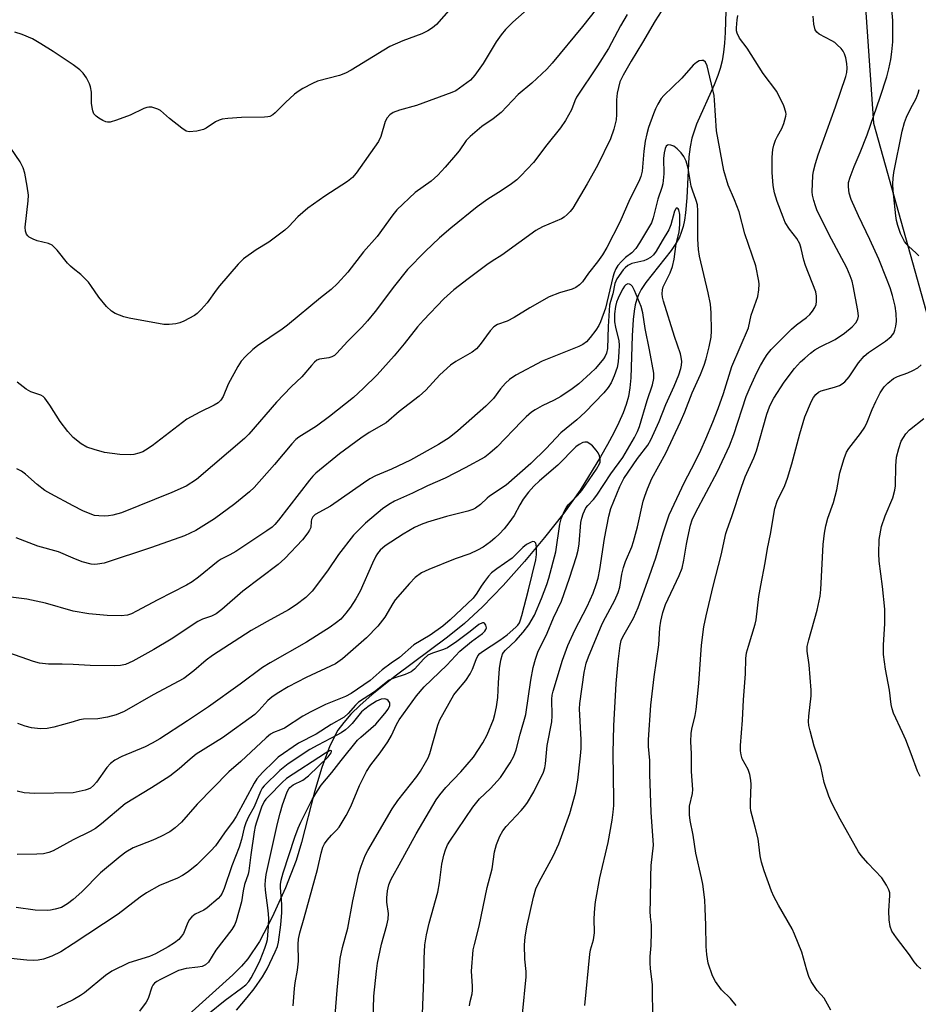
# Model space of a CAD drawing. Units: inches. Extents: x 1231766 to 1237766, y 517456 to 521456.
# Drawn here: x 1232986 to 1233219, y 517857 to 518113 of the extents above; entities that cross this region are included whole.
import ezdxf

# ---------------------------------------------------------------- set-up
doc = ezdxf.new("R2010")
doc.units = ezdxf.units.IN
doc.header["$MEASUREMENT"] = 0
for name, color, linetype in [('HYDRO-Single Line Stream', 4, 'Continuous'), ('NTRL-Trees', 3, 'Continuous'), ('Undefined', 1, 'Continuous')]:
    doc.layers.add(name, color=color, linetype=linetype)

msp = doc.modelspace()

# ---------------------------------------------------------------- linework, layer by layer
at = {"layer": 'HYDRO-Single Line Stream'}
msp.add_lwpolyline([(1233169.31, 518115.23), (1233169.16, 518109.65), (1233168.97, 518106.84), (1233168.71, 518104.48), (1233168.35, 518102.29), (1233167.87, 518100.3), (1233167.24, 518098.42), (1233166.29, 518096.03), (1233161.77, 518085.8), (1233161.01, 518083.78), (1233160.52, 518082.21), (1233160.07, 518079.94), (1233159.78, 518077.32), (1233159.22, 518066.68), (1233158.87, 518062.76), (1233158.6, 518060.93), (1233158.25, 518059.22), (1233157.79, 518057.66), (1233157.33, 518056.5), (1233156.38, 518054.82), (1233155.12, 518053), (1233148.56, 518044.68), (1233147.39, 518042.91), (1233146.67, 518041.55), (1233146.25, 518040.43), (1233145.84, 518038.92), (1233145.53, 518037.24), (1233145.27, 518035.13), (1233145, 518030.88), (1233144.67, 518019.94), (1233144.43, 518017.36), (1233144.05, 518015.13), (1233143.47, 518013.06), (1233142.69, 518010.88), (1233141.59, 518008.33), (1233140.29, 518005.67), (1233138.66, 518002.62), (1233136.86, 517999.49), (1233131.55, 517990.79), (1233127.28, 517984.87), (1233122.32, 517978.51), (1233117.09, 517972.26), (1233111.53, 517966.07), (1233106.17, 517960.54), (1233101.5, 517956.16), (1233097.15, 517952.61), (1233083.58, 517942.51), (1233077.51, 517937.68), (1233074.46, 517935), (1233072.04, 517932.61), (1233070.18, 517930.52), (1233068.67, 517928.48), (1233066.56, 517924.45), (1233064.48, 517918.82), (1233062.65, 517912.49), (1233059.25, 517899.3), (1233057.86, 517894.69), (1233055.13, 517887.6), (1233051.65, 517879.93), (1233048.31, 517873.66), (1233045.32, 517869.13), (1233043.7, 517867.24), (1233041.4, 517864.95), (1233029.98, 517854.71)], dxfattribs=at)
at = {"layer": 'NTRL-Trees'}
msp.add_lwpolyline([(1232637.63, 518504), (1232863.37, 518319.16), (1232971.1, 518283.17), (1233132.56, 518348.51), (1233155.38, 518345.43), (1233184.45, 518341.5), (1233198.47, 518328.88), (1233199.38, 518204.91), (1233202.44, 518161.1), (1233207.68, 518086.1), (1233230.72, 518003.54), (1233272.79, 517964.28), (1233497.16, 517786.18), (1233623.37, 517651.56), (1233957.12, 517889.95)], dxfattribs=at)
at = {"layer": 'Undefined'}
for points, elevation in [([(1233122.93, 518120.18), (1233114.07, 518112.29), (1233112.18, 518110.37), (1233111.01, 518109.01), (1233109.72, 518107.15), (1233106.41, 518101.53), (1233104.19, 518098.55), (1233103.08, 518097.26), (1233102.18, 518096.51), (1233100.24, 518095.14), (1233099.24, 518094.51), (1233098.21, 518094.01), (1233089.1, 518090.7), (1233084.67, 518089.49), (1233083.06, 518088.82), (1233082.12, 518088.23), (1233081.48, 518087.44), (1233080.99, 518086.51), (1233079.81, 518082.6), (1233079.21, 518081.28), (1233073.39, 518073.09), (1233072.5, 518072), (1233071.17, 518070.96), (1233065.26, 518067.11), (1233060.89, 518063.99), (1233058.32, 518061.72), (1233055.99, 518059.25), (1233054.92, 518058.29), (1233050.72, 518055.17), (1233047.51, 518053.2), (1233044.2, 518050.84), (1233042.82, 518049.45), (1233037.98, 518043.85), (1233037.09, 518042.72), (1233034.74, 518039.41), (1233033.2, 518037.68), (1233032.16, 518036.67), (1233031.49, 518036.14), (1233028.71, 518034.66), (1233027.67, 518034.22), (1233026.59, 518033.97), (1233024.92, 518033.81), (1233023.51, 518033.85), (1233014.53, 518035.42), (1233013.12, 518035.82), (1233010.93, 518036.7), (1233009.92, 518037.3), (1233008.6, 518038.45), (1233006.64, 518040.89), (1233004.62, 518043.9), (1233003.93, 518044.77), (1233001.97, 518046.83), (1233000, 518048.38)], 316), ([(1233137.44, 518117.87), (1233132.14, 518111.2), (1233124.26, 518101.69), (1233122.88, 518100.14), (1233119.03, 518096.44), (1233115.49, 518093.51), (1233111.04, 518088.84), (1233108.94, 518087.18), (1233106.06, 518085.19), (1233102.96, 518082.59), (1233101.99, 518081.56), (1233100.12, 518078.93), (1233099.2, 518077.78), (1233096.52, 518074.67), (1233094.62, 518072.59), (1233092.84, 518071.05), (1233088.74, 518068.08), (1233084.01, 518063.59), (1233082.93, 518062.25), (1233078.88, 518056.67), (1233075.36, 518052.67), (1233071.24, 518047.44), (1233068.61, 518044.42), (1233066.94, 518042.89), (1233064.2, 518040.77), (1233055.61, 518033.63), (1233054.25, 518032.63), (1233047.78, 518028.26), (1233046.65, 518027.32), (1233044.72, 518025.53), (1233043.62, 518024.31), (1233042.69, 518022.94), (1233040.18, 518018.29), (1233038.9, 518015.11), (1233038.32, 518014.21), (1233037.6, 518013.44), (1233036.62, 518012.84), (1233032.87, 518011.08), (1233029.51, 518009.21), (1233020.47, 518002.29), (1233018.8, 518001.17), (1233018.06, 518000.79), (1233017.04, 518000.41), (1233015.74, 518000.07), (1233014.92, 517999.98), (1233012.12, 518000.04), (1233008.14, 518000.62), (1233005.4, 518001.32), (1233003.55, 518001.97), (1233002.1, 518002.84), (1233000, 518004.48)], 314), ([(1233154.16, 518117.46), (1233150.98, 518112.66), (1233147.75, 518107.06), (1233144.75, 518102.16), (1233142.68, 518098.53), (1233141.86, 518096.77), (1233141.16, 518093.9), (1233140.95, 518092.15), (1233141, 518088.34), (1233140.88, 518086.94), (1233140.31, 518084.54), (1233139.45, 518082.05), (1233136.02, 518075.09), (1233133.35, 518070.3), (1233129.6, 518064.05), (1233128.93, 518063.13), (1233128.19, 518062.34), (1233127.38, 518061.65), (1233126.66, 518061.21), (1233121.76, 518059.16), (1233120.01, 518058.2), (1233111.24, 518051.78), (1233108.73, 518050.29), (1233107.31, 518049.32), (1233102.44, 518045.71), (1233098.74, 518042.82), (1233096.19, 518040.46), (1233090.87, 518034.91), (1233089.34, 518033.17), (1233085.89, 518028.76), (1233083.31, 518025.69), (1233078.88, 518020.72), (1233075.25, 518017.16), (1233072.72, 518014.88), (1233066.54, 518009.97), (1233063.09, 518007.43), (1233058.56, 518004.52), (1233057.76, 518003.92), (1233056.76, 518002.86), (1233052.22, 517997.43), (1233046.96, 517991.46), (1233045.73, 517990.36), (1233041.93, 517987.26), (1233036.7, 517983.39), (1233031.84, 517980.35), (1233028.87, 517978.91), (1233020.33, 517975.91), (1233008, 517971.88), (1233006.34, 517971.58), (1233005.51, 517971.55), (1233004.67, 517971.61), (1233002.36, 517972.23), (1233000, 517973.17)], 310), ([(1233196.62, 517855.83), (1233195.31, 517858.16), (1233194.82, 517858.89), (1233193.07, 517860.9), (1233191.48, 517863.26), (1233190.89, 517864.55), (1233190.32, 517866.17), (1233189.1, 517870.91), (1233187.19, 517875.57), (1233186.53, 517876.91), (1233183.02, 517883.08), (1233181.83, 517885.35), (1233181.23, 517886.66), (1233179.27, 517891.99), (1233178.59, 517894.19), (1233178.26, 517895.85), (1233177.7, 517900.25), (1233176.99, 517903.34), (1233175.85, 517907.55), (1233175.73, 517908.4), (1233175.71, 517909.79), (1233175.94, 517914.4), (1233175.82, 517915.55), (1233175.56, 517916.97), (1233175.11, 517918.29), (1233173.59, 517921.04), (1233173.3, 517922.06), (1233173.16, 517923.12), (1233173.18, 517924.55), (1233173.65, 517931.12), (1233173.92, 517936.41), (1233174.44, 517943.13), (1233174.55, 517947.13), (1233174.74, 517948.61), (1233175.18, 517950.34), (1233176.91, 517956), (1233177.18, 517957.14), (1233177.93, 517963.16), (1233178.38, 517966.08), (1233179.54, 517971.97), (1233180.14, 517975.62), (1233180.9, 517979.38), (1233182.04, 517986.05), (1233182.69, 517987.92), (1233184.64, 517992.03), (1233185.36, 517993.96), (1233186.5, 517997.66), (1233188.51, 518005.45), (1233189.88, 518009.83), (1233191.54, 518013.94), (1233192.07, 518014.87), (1233192.69, 518015.67), (1233193.35, 518016.22), (1233194.09, 518016.61), (1233197.54, 518017.52), (1233198.83, 518017.98), (1233199.54, 518018.38), (1233200.2, 518018.92), (1233201.37, 518020.2), (1233203.73, 518023.88), (1233205.21, 518025.6), (1233206.34, 518026.52), (1233210.79, 518029.46), (1233212.28, 518030.69), (1233212.91, 518031.58), (1233213.23, 518032.33), (1233213.47, 518033.42), (1233213.58, 518034.57), (1233213.53, 518036.66), (1233213.3, 518038.57), (1233212.62, 518041.37), (1233211.99, 518043.3), (1233211.06, 518045.76), (1233209.01, 518050.73), (1233206.7, 518055.86), (1233203.79, 518061.99), (1233201.89, 518066.24), (1233201.33, 518067.92), (1233201.14, 518069.57), (1233201.21, 518070.65), (1233201.6, 518072.05), (1233202.65, 518074.81), (1233204.2, 518078.45), (1233205.98, 518083.06), (1233209.42, 518092.81), (1233211.1, 518098.11), (1233211.62, 518100.15), (1233212.11, 518102.62), (1233212.41, 518104.57), (1233212.64, 518107.17), (1233212.67, 518112.69), (1233212.28, 518117.51)], 314), ([(1233098.11, 518116.01), (1233094.27, 518111.73), (1233093.26, 518110.83), (1233092.04, 518110.08), (1233090.5, 518109.29), (1233085.52, 518107.48), (1233082.15, 518105.98), (1233072.13, 518099.86), (1233070.64, 518099.04), (1233069.1, 518098.49), (1233063.42, 518096.96), (1233062.12, 518096.39), (1233059.58, 518095.09), (1233058.6, 518094.51), (1233057.46, 518093.61), (1233055.06, 518091.46), (1233052.43, 518088.75), (1233051.76, 518088.23), (1233051, 518087.85), (1233050.46, 518087.69), (1233049.6, 518087.61), (1233043.68, 518087.56), (1233040.12, 518087.28), (1233038.66, 518087.09), (1233037.89, 518086.86), (1233036.96, 518086.42), (1233034.52, 518084.8), (1233033.79, 518084.42), (1233032.12, 518084.02), (1233030.13, 518083.86), (1233029.34, 518084.03), (1233028.15, 518084.76), (1233024.96, 518087.28), (1233022.68, 518089.34), (1233021.96, 518089.71), (1233021.19, 518089.99), (1233020.41, 518090.19), (1233019.63, 518090.25), (1233019.11, 518090.15), (1233018.35, 518089.88), (1233014.76, 518088.12), (1233011.23, 518086.84), (1233009.59, 518086.38), (1233008.91, 518086.35), (1233008.44, 518086.45), (1233007.66, 518086.79), (1233006.65, 518087.4), (1233005.95, 518087.91), (1233005.38, 518088.51), (1233005.07, 518089.27), (1233004.9, 518090.12), (1233004.78, 518091.29), (1233004.73, 518094.15), (1233004.51, 518095.47), (1233004.26, 518096.26), (1233003.43, 518097.83), (1233002.59, 518099.05), (1233001.68, 518099.91), (1233000, 518101.22)], 318), ([(1233143.71, 518114.32), (1233142.01, 518111.35), (1233138.91, 518105.5), (1233136.07, 518101), (1233130.63, 518092.81), (1233130.16, 518091.85), (1233129.33, 518089.51), (1233127.7, 518086.77), (1233126.4, 518084.84), (1233122.86, 518080.47), (1233119.46, 518075.9), (1233116.19, 518072.41), (1233115.1, 518071.39), (1233113.7, 518070.34), (1233111.04, 518068.51), (1233107.58, 518066.31), (1233104.79, 518064.33), (1233097.97, 518058.81), (1233095.07, 518056.31), (1233091.34, 518052.72), (1233086.73, 518048.05), (1233083.33, 518043.88), (1233078.37, 518037.22), (1233076.4, 518034.74), (1233074.9, 518033.11), (1233071.14, 518029.39), (1233068.42, 518026.33), (1233067.78, 518025.8), (1233067.09, 518025.43), (1233066.34, 518025.19), (1233063.89, 518024.8), (1233063.26, 518024.51), (1233062.59, 518024), (1233061.79, 518023.16), (1233059.31, 518020.23), (1233056.59, 518017.63), (1233052.71, 518013.67), (1233045.57, 518005.37), (1233044.47, 518004.2), (1233031.96, 517993.59), (1233029.35, 517991.87), (1233025.57, 517990.16), (1233012.5, 517984.96), (1233010.32, 517984.3), (1233009.2, 517984.12), (1233008.06, 517984.07), (1233006.64, 517984.11), (1233005.52, 517984.27), (1233004.41, 517984.64), (1233002.48, 517985.41), (1233000, 517986.74)], 312), ([(1233150.41, 517853.23), (1233150.27, 517862.36), (1233149.75, 517866.64), (1233149.67, 517868.02), (1233149.7, 517869.73), (1233149.97, 517872.61), (1233150.06, 517876.18), (1233150.03, 517877.95), (1233149.79, 517880.05), (1233149.72, 517881.47), (1233149.82, 517884.18), (1233149.87, 517890.51), (1233149.99, 517893.36), (1233150.57, 517898.61), (1233149.94, 517907.17), (1233149.63, 517917.05), (1233149.66, 517920.64), (1233149.28, 517924.25), (1233149.27, 517926), (1233149.9, 517935.03), (1233150.77, 517942.34), (1233151.95, 517950.63), (1233152.22, 517955.07), (1233152.48, 517956.77), (1233152.96, 517959.08), (1233153.67, 517961.13), (1233157.23, 517968.64), (1233157.97, 517970.58), (1233158.48, 517972.6), (1233159.1, 517976.75), (1233159.44, 517978.51), (1233160.16, 517981.71), (1233160.6, 517983.07), (1233161.44, 517984.89), (1233167.22, 517995.63), (1233170.25, 518002.32), (1233171.42, 518005.29), (1233174.65, 518015.14), (1233175.62, 518017.52), (1233177.42, 518021.38), (1233178.34, 518023.13), (1233179.48, 518025.06), (1233180.1, 518025.99), (1233181.11, 518027.28), (1233182.47, 518028.74), (1233186.35, 518032.6), (1233187.67, 518033.7), (1233190.24, 518035.64), (1233191.12, 518036.41), (1233191.83, 518037.29), (1233192.42, 518038.24), (1233192.75, 518038.99), (1233192.9, 518039.79), (1233192.9, 518041.16), (1233192.68, 518042.27), (1233189.98, 518049.12), (1233189.6, 518050.47), (1233188.91, 518053.5), (1233188.55, 518054.72), (1233187.8, 518056.17), (1233185.86, 518058.59), (1233184.76, 518060.3), (1233184.18, 518061.64), (1233182.64, 518065.77), (1233181.94, 518067.97), (1233181.62, 518069.87), (1233181.4, 518073.24), (1233181.38, 518077.24), (1233181.55, 518079.27), (1233181.79, 518080.4), (1233182.26, 518081.69), (1233182.74, 518082.69), (1233183.85, 518084.66), (1233184.38, 518085.97), (1233184.91, 518087.86), (1233184.98, 518088.4), (1233184.94, 518088.94), (1233184.35, 518090.57), (1233182.53, 518094.3), (1233179.04, 518098.95), (1233174.87, 518105.54), (1233172.9, 518108.18), (1233172.27, 518109.47), (1233172.13, 518110.03), (1233172.08, 518110.87), (1233172.25, 518112.87), (1233172.49, 518114)], 310), ([(1233171.98, 517857.02), (1233170.59, 517858.83), (1233168.23, 517861.11), (1233166.69, 517863.24), (1233165.86, 517864.75), (1233164.78, 517867.97), (1233164.38, 517870.29), (1233164.2, 517872.38), (1233164.19, 517877.88), (1233164.02, 517882.19), (1233163.87, 517884.48), (1233163.36, 517888.48), (1233163.05, 517890.18), (1233161.55, 517896.55), (1233160.87, 517901.27), (1233160.05, 517905.09), (1233159.91, 517906.51), (1233159.92, 517908.78), (1233160.69, 517912.07), (1233160.82, 517913.08), (1233160.46, 517917.74), (1233160.42, 517922.33), (1233160.3, 517925.6), (1233160.35, 517927.65), (1233160.51, 517928.78), (1233161.39, 517932.28), (1233161.63, 517933.89), (1233162.31, 517940.63), (1233163.02, 517950.58), (1233163.63, 517955.3), (1233164.21, 517958.18), (1233166.01, 517965.86), (1233168.1, 517973.97), (1233169.37, 517979.52), (1233169.68, 517980.59), (1233170.93, 517983.97), (1233173.38, 517991.61), (1233174.39, 517994.24), (1233176.58, 517999.22), (1233177.26, 518001.02), (1233179.99, 518010.53), (1233180.65, 518012.45), (1233181.24, 518013.74), (1233181.79, 518014.72), (1233184.51, 518018.87), (1233187.12, 518022.35), (1233188.74, 518024.1), (1233189.8, 518025.11), (1233191.33, 518026.39), (1233192.46, 518027.22), (1233193.85, 518028), (1233197.67, 518029.9), (1233200.09, 518031.58), (1233202.09, 518033.23), (1233203.09, 518034.23), (1233203.59, 518035.17), (1233203.73, 518035.96), (1233203.57, 518037.42), (1233202.34, 518043.88), (1233202.08, 518045.04), (1233201.62, 518046.41), (1233200.72, 518048.54), (1233196.1, 518057.28), (1233192.98, 518063.59), (1233192.57, 518064.62), (1233192.16, 518066), (1233191.85, 518067.39), (1233191.76, 518068.24), (1233191.88, 518072.5), (1233192.08, 518073.64), (1233192.6, 518075.63), (1233193.33, 518077.83), (1233197.81, 518090.28), (1233200.49, 518098.15), (1233200.7, 518099.25), (1233200.78, 518100.35), (1233200.7, 518101.54), (1233200.45, 518103.02), (1233200.12, 518104.08), (1233199.77, 518104.76), (1233199.25, 518105.42), (1233198.24, 518106.42), (1233197.59, 518106.98), (1233196.88, 518107.45), (1233193.57, 518109.19), (1233192.94, 518109.7), (1233192.5, 518110.35), (1233192.14, 518111.76), (1233191.96, 518113.83)], 312), ([(1233000, 518101.22), (1232994.8, 518104.72), (1232991.64, 518106.7), (1232989.43, 518107.95), (1232986.79, 518109.13), (1232984.87, 518109.74)], 318), ([(1233132.79, 517857.03), (1233134.01, 517870.33), (1233134.23, 517871.43), (1233134.97, 517874.09), (1233135.28, 517875.85), (1233135.21, 517879.64), (1233135.36, 517882.27), (1233135.56, 517883.95), (1233136.68, 517890.13), (1233138.8, 517899.3), (1233139.82, 517905.17), (1233140.09, 517907.19), (1233140.25, 517908.91), (1233140.28, 517910.39), (1233140.07, 517922.64), (1233140.32, 517929.63), (1233140.88, 517940.64), (1233141.41, 517946.34), (1233141.89, 517950.5), (1233142.2, 517951.75), (1233142.59, 517952.76), (1233145.35, 517957.54), (1233146.55, 517960.35), (1233149.03, 517967.12), (1233151.17, 517973.24), (1233153.11, 517979.73), (1233154.64, 517984.38), (1233158.58, 517992.92), (1233161.31, 517998), (1233162.85, 518001.2), (1233164.19, 518004.14), (1233166, 518008.44), (1233167.36, 518012), (1233168.7, 518015.87), (1233170.91, 518022.91), (1233175.2, 518032.95), (1233175.92, 518036.21), (1233177.66, 518041.11), (1233177.93, 518042.81), (1233178, 518044.24), (1233177.93, 518045.09), (1233177.1, 518049), (1233174.31, 518057.34), (1233172.79, 518063.08), (1233171.59, 518066.14), (1233169.93, 518070.02), (1233168.84, 518073.78), (1233166.94, 518084.12), (1233166.44, 518092.07), (1233166.31, 518093.24), (1233164.48, 518100.92), (1233164.04, 518101.92), (1233163.55, 518102.31), (1233163.12, 518102.38), (1233162.42, 518102.24), (1233161.74, 518101.84), (1233160.9, 518101.13), (1233157.88, 518097.78), (1233153.22, 518093.28), (1233152.58, 518092.48), (1233151.71, 518091.04), (1233151.07, 518089.79), (1233150.53, 518088.5), (1233149.28, 518084.95), (1233148.81, 518083.34), (1233148.42, 518081.42), (1233148.03, 518078.83), (1233147.66, 518073.6), (1233147.28, 518072.25), (1233146.76, 518070.93), (1233144.44, 518066.36), (1233141.84, 518060.42), (1233138.44, 518053.76), (1233137.31, 518051.91), (1233136.07, 518050.06), (1233133.68, 518047.15), (1233132.11, 518044.89), (1233131.36, 518044.1), (1233130.46, 518043.45), (1233129.47, 518042.96), (1233126.18, 518042.06), (1233123.52, 518041.01), (1233118.49, 518038.16), (1233114.4, 518035.61), (1233112.57, 518034.71), (1233110.12, 518033.81), (1233109.16, 518033.23), (1233108.2, 518032.16), (1233105.61, 518028.58), (1233104.64, 518027.51), (1233103.51, 518026.64), (1233099.29, 518024.24), (1233097.9, 518023.27), (1233095.17, 518020.72), (1233091.52, 518016.77), (1233089.79, 518015.21), (1233084.62, 518011.25), (1233081.24, 518008.29), (1233076.83, 518005.75), (1233074.62, 518004.31), (1233069.09, 518000.2), (1233062.96, 517995.18), (1233062.17, 517994.41), (1233061.28, 517993.38), (1233053.29, 517982.99), (1233052.34, 517981.9), (1233051.63, 517981.24), (1233050.26, 517980.25), (1233042.16, 517974.9), (1233040.63, 517974), (1233038.38, 517972.89), (1233037.58, 517972.41), (1233032.53, 517968.2), (1233030.88, 517967), (1233029.43, 517966.17), (1233021.92, 517962.31), (1233016.46, 517959.38), (1233015.12, 517958.73), (1233014.07, 517958.36), (1233012.41, 517958.17), (1233008.85, 517958.26), (1233004.03, 517958.72), (1233000, 517959.41)], 308), ([(1233219.4, 518051.63), (1233218.66, 518052.4), (1233216.8, 518054.02), (1233215.72, 518055.4), (1233214.69, 518057.41), (1233213.98, 518059.51), (1233213.64, 518060.85), (1233213.46, 518062.03), (1233212.74, 518068.58), (1233212.66, 518070.35), (1233212.75, 518071.81), (1233212.97, 518073.26), (1233215.06, 518084.02), (1233215.7, 518086.26), (1233216.23, 518087.64), (1233217.25, 518089.8), (1233218.71, 518092.51), (1233219.26, 518093.84), (1233219.49, 518094.82)], 316), ([(1233000, 518048.38), (1232999.32, 518048.94), (1232998.53, 518049.76), (1232995.82, 518053.14), (1232994.58, 518054.38), (1232993.55, 518054.87), (1232990.67, 518055.55), (1232989.58, 518055.93), (1232988.6, 518056.46), (1232988.2, 518056.82), (1232987.9, 518057.27), (1232987.6, 518058.03), (1232987.52, 518059.11), (1232988.34, 518065.95), (1232988.42, 518067.43), (1232988.08, 518069.71), (1232987.41, 518073.12), (1232987.05, 518074.51), (1232986.27, 518076.01), (1232983.85, 518079.56)], 316), ([(1233116.56, 517854.73), (1233117.52, 517864.46), (1233117.54, 517865.82), (1233117.21, 517869.07), (1233117.1, 517872.79), (1233117.27, 517874.8), (1233117.73, 517877.41), (1233119.44, 517885.14), (1233120.08, 517887.29), (1233120.91, 517889.13), (1233124.52, 517895.77), (1233126.01, 517899.02), (1233128.89, 517906.83), (1233130.37, 517912.12), (1233130.94, 517915.55), (1233131.66, 517921.82), (1233131.81, 517923.75), (1233131.81, 517926.03), (1233131.4, 517934.02), (1233131.43, 517935.42), (1233132.59, 517943.46), (1233133.14, 517945.92), (1233133.72, 517947.5), (1233137.27, 517956.09), (1233138.1, 517957.78), (1233140.56, 517962.22), (1233141.43, 517964.25), (1233141.8, 517965.61), (1233142.38, 517968.99), (1233142.79, 517970.71), (1233143.34, 517972.28), (1233144.92, 517976.12), (1233145.39, 517977.5), (1233146.44, 517981.25), (1233147.9, 517987.91), (1233148.31, 517989.25), (1233149.01, 517991.15), (1233150.13, 517993.8), (1233153.76, 518000.43), (1233157.58, 518008.54), (1233158.73, 518011.14), (1233160.64, 518016.03), (1233162.76, 518020.84), (1233163.69, 518023.27), (1233164.2, 518024.93), (1233165.01, 518028.05), (1233165.52, 518030.54), (1233165.63, 518032.13), (1233165.56, 518036.8), (1233165.34, 518039.08), (1233164.76, 518042.07), (1233162.53, 518051.53), (1233162.23, 518053.25), (1233162.08, 518055.93), (1233162.08, 518063.29), (1233161.95, 518064.91), (1233161.67, 518065.99), (1233160.68, 518068.68), (1233160.36, 518069.74), (1233159.53, 518074.37), (1233159.03, 518076.24), (1233158.43, 518077.45), (1233157.77, 518078.36), (1233156.75, 518079.42), (1233155.86, 518080.07), (1233155.09, 518080.36), (1233154.38, 518080.42), (1233154.18, 518080.35), (1233153.9, 518080.1), (1233153.61, 518079.47), (1233153.36, 518078.36), (1233153.18, 518076.9), (1233153.22, 518072.93), (1233153.01, 518070.31), (1233152.75, 518069.35), (1233151.67, 518066.39), (1233150.49, 518061.5), (1233150.04, 518060.18), (1233146.97, 518054.97), (1233146.02, 518053.55), (1233144.92, 518052.42), (1233143.34, 518051.17), (1233142.28, 518050.18), (1233141.33, 518049.09), (1233140.81, 518048.25), (1233140.33, 518047.21), (1233139.98, 518046.1), (1233138.09, 518038.03), (1233136.85, 518034.49), (1233136.42, 518033.56), (1233135.62, 518032.32), (1233134.18, 518030.42), (1233133.18, 518029.35), (1233132.26, 518028.66), (1233131.2, 518028.13), (1233121.68, 518024.28), (1233114.87, 518020.67), (1233113.25, 518019.53), (1233112.18, 518018.6), (1233110.88, 518017.07), (1233109.03, 518014.6), (1233107.06, 518012.61), (1233099.84, 518006.19), (1233097.52, 518004.42), (1233094.82, 518002.68), (1233087.54, 517998.63), (1233082.59, 517996.24), (1233078.48, 517994.51), (1233076.99, 517993.75), (1233075.29, 517992.66), (1233066.77, 517986.67), (1233062.79, 517984.47), (1233062.22, 517983.92), (1233061.84, 517983.22), (1233061.73, 517982.71), (1233061.64, 517981.13), (1233061.34, 517980.41), (1233060.91, 517979.71), (1233059.53, 517977.94), (1233054.93, 517973.05), (1233053.17, 517971.49), (1233044.02, 517964.55), (1233038.54, 517959.8), (1233037.06, 517958.7), (1233035.89, 517958.11), (1233033.55, 517957.28), (1233032.33, 517956.7), (1233025.42, 517952.16), (1233020.95, 517949.47), (1233015.48, 517946.45), (1233013.55, 517945.56), (1233012.24, 517945.26), (1233010.81, 517945.19), (1233004.43, 517945.28), (1233000, 517945.51)], 306), ([(1233102.8, 517856.93), (1233102.99, 517858.06), (1233103.49, 517860.02), (1233103.62, 517860.99), (1233103.62, 517862.08), (1233103.37, 517865.93), (1233103.82, 517871.45), (1233104.12, 517872.87), (1233105.34, 517877.62), (1233107.41, 517887.65), (1233108.71, 517892.52), (1233109.35, 517896.95), (1233109.8, 517898.81), (1233110.66, 517901.02), (1233111.45, 517902.39), (1233112.33, 517903.45), (1233116.25, 517907.63), (1233117.19, 517908.75), (1233117.87, 517909.72), (1233119.54, 517912.53), (1233122.02, 517917.61), (1233122.34, 517918.69), (1233122.55, 517919.78), (1233123, 517924.56), (1233124.23, 517930.66), (1233124.32, 517932.24), (1233124.21, 517936.54), (1233124.32, 517937.59), (1233124.54, 517938.65), (1233126.99, 517946.64), (1233128.37, 517950.52), (1233130.2, 517954.49), (1233133.4, 517960.63), (1233134.92, 517964.08), (1233135.7, 517966.28), (1233136.18, 517967.95), (1233136.66, 517970.22), (1233137.88, 517978.28), (1233139.01, 517984.05), (1233139.53, 517986.02), (1233141.87, 517991.78), (1233142.91, 517993.84), (1233146.42, 517999.06), (1233149.07, 518002.51), (1233149.86, 518003.87), (1233152.04, 518008.66), (1233153.8, 518013.05), (1233155.92, 518017.78), (1233157.13, 518020.73), (1233157.67, 518022.42), (1233157.84, 518023.29), (1233157.88, 518024.18), (1233157.78, 518025.37), (1233157.61, 518026.23), (1233156.06, 518030.7), (1233153.17, 518039.86), (1233152.88, 518040.93), (1233152.8, 518041.73), (1233152.87, 518042.8), (1233153.08, 518043.59), (1233154.89, 518047.22), (1233155.46, 518048.86), (1233155.9, 518050.78), (1233156.43, 518054.71), (1233157.24, 518057.82), (1233157.41, 518059.8), (1233157.42, 518062.38), (1233157.16, 518063.57), (1233156.96, 518063.88), (1233156.72, 518064.04), (1233156.49, 518063.99), (1233156.36, 518063.87), (1233156.04, 518063.25), (1233155.07, 518059.67), (1233154.57, 518058.36), (1233152.81, 518055.54), (1233151.29, 518052.84), (1233150.61, 518051.89), (1233149.8, 518051.19), (1233148.87, 518050.65), (1233148.05, 518050.37), (1233144.99, 518049.62), (1233143.87, 518049.09), (1233143.23, 518048.54), (1233142.74, 518047.99), (1233141.08, 518045.66), (1233140.57, 518044.45), (1233140, 518041.75), (1233139.38, 518039.8), (1233139.16, 518038.83), (1233138.78, 518033.28), (1233138.62, 518027.62), (1233138.38, 518026.39), (1233138.05, 518025.62), (1233137.59, 518024.89), (1233135.53, 518022.38), (1233134.26, 518021.15), (1233131.17, 518018.4), (1233129.51, 518017.14), (1233126.54, 518015.15), (1233124.82, 518014.21), (1233121.66, 518012.69), (1233119.89, 518011.67), (1233118.92, 518011.01), (1233117.56, 518009.87), (1233116.3, 518008.65), (1233110.03, 518002.06), (1233108.13, 518000.4), (1233106.78, 517999.39), (1233101.68, 517996.59), (1233096.53, 517993.95), (1233091.89, 517991.9), (1233088.08, 517990.02), (1233083.33, 517987.94), (1233081.88, 517987.11), (1233080.28, 517985.99), (1233075.84, 517982.21), (1233072.76, 517979.08), (1233068.81, 517974.11), (1233066, 517969.82), (1233062, 517964.6), (1233060.39, 517962.93), (1233057.89, 517961.03), (1233055.87, 517959.78), (1233050.29, 517956.71), (1233046.14, 517954.33), (1233036.16, 517947.84), (1233034.52, 517946.68), (1233031.33, 517943.91), (1233028.7, 517941.94), (1233020.76, 517937.63), (1233013.23, 517933.37), (1233011.11, 517932.48), (1233008.91, 517931.85), (1233006.39, 517931.45), (1233002.64, 517931.33), (1233001.64, 517931.14), (1233000, 517930.7)], 304), ([(1233090.6, 517854.81), (1233090.96, 517863.83), (1233091.03, 517869.19), (1233091.27, 517872.77), (1233091.7, 517875.33), (1233092.36, 517878.4), (1233094.58, 517886.43), (1233095.05, 517888.88), (1233095.68, 517893.7), (1233096.15, 517896.02), (1233096.57, 517897.41), (1233097.16, 517898.7), (1233097.75, 517899.71), (1233103.68, 517908.55), (1233105.42, 517910.65), (1233108.24, 517913.38), (1233110.83, 517916.18), (1233113.4, 517920.01), (1233114.36, 517921.77), (1233114.95, 517923.41), (1233115.97, 517927.47), (1233117.41, 517932.55), (1233118.76, 517941.5), (1233119.37, 517944.74), (1233119.94, 517946.96), (1233120.58, 517948.79), (1233122.94, 517953.64), (1233124.65, 517957.69), (1233126.73, 517962.01), (1233128.81, 517967.95), (1233130.6, 517973.57), (1233131.04, 517975.25), (1233131.29, 517976.89), (1233131.75, 517982.45), (1233131.94, 517983.5), (1233132.31, 517984.68), (1233133.03, 517986.2), (1233133.54, 517986.86), (1233134.96, 517988.38), (1233135.88, 517989.54), (1233139.54, 517995.06), (1233142.59, 517999.28), (1233145.67, 518004.46), (1233146.42, 518006.02), (1233146.93, 518007.35), (1233148.95, 518014.09), (1233150.32, 518018.18), (1233150.66, 518019.82), (1233150.62, 518021.17), (1233149.55, 518027.2), (1233148.45, 518032.74), (1233147.83, 518036.86), (1233147.33, 518038.51), (1233145.67, 518042.68), (1233145.1, 518043.7), (1233144.73, 518044.08), (1233144.33, 518044.32), (1233143.94, 518044.35), (1233143.42, 518044.09), (1233143.08, 518043.76), (1233142.59, 518043.07), (1233141.88, 518041.79), (1233141.38, 518040.65), (1233141.01, 518039.6), (1233140.75, 518038.51), (1233140.47, 518036.54), (1233140.48, 518034.52), (1233140.69, 518033.11), (1233141.56, 518029.54), (1233141.63, 518028.41), (1233141.55, 518026.68), (1233141.38, 518024.08), (1233141.15, 518022.67), (1233140.39, 518020.51), (1233139.58, 518018.68), (1233138.81, 518017.45), (1233137.72, 518016.11), (1233132.82, 518011.02), (1233130.71, 518009.04), (1233126.55, 518005.69), (1233122.7, 518001.61), (1233118.73, 517997.71), (1233112.34, 517992.14), (1233108.04, 517989.28), (1233107.39, 517988.73), (1233105.68, 517987.05), (1233104.4, 517986.13), (1233103.66, 517985.79), (1233102.36, 517985.36), (1233096.9, 517984), (1233091.91, 517982.5), (1233090.31, 517981.93), (1233088.58, 517981.09), (1233085.64, 517979.42), (1233080.95, 517976.32), (1233079.68, 517975.2), (1233079, 517974.37), (1233078.55, 517973.68), (1233077.68, 517971.89), (1233074.46, 517964.57), (1233073.35, 517962.56), (1233071.92, 517960.41), (1233070.7, 517958.83), (1233069.42, 517957.35), (1233068.36, 517956.41), (1233066.69, 517955.23), (1233060.56, 517951.33), (1233051.15, 517946.02), (1233049.12, 517944.81), (1233043.31, 517940.45), (1233035.15, 517934.59), (1233029.64, 517930.89), (1233022.46, 517926.22), (1233020.51, 517925.1), (1233018.7, 517924.2), (1233012.65, 517921.62), (1233010.84, 517920.71), (1233009.71, 517919.83), (1233008.69, 517918.82), (1233006.02, 517914.96), (1233005.3, 517914.12), (1233004.53, 517913.48), (1233003.88, 517913.16), (1233003.09, 517912.91), (1233000, 517912.25)], 302), ([(1233219.9, 517866.53), (1233219.1, 517867.28), (1233218.2, 517868.35), (1233216.96, 517870.17), (1233213.6, 517874.63), (1233212.45, 517876.33), (1233211.98, 517877.53), (1233211.76, 517879.27), (1233211.66, 517881.63), (1233211.93, 517885.58), (1233211.86, 517886.31), (1233211.67, 517887.04), (1233211.03, 517888.27), (1233209.78, 517890.15), (1233206.18, 517893.96), (1233204.49, 517896), (1233203.8, 517896.95), (1233199.04, 517905.42), (1233196.88, 517909.51), (1233196.09, 517911.36), (1233194.88, 517914.88), (1233193.96, 517919.08), (1233192.3, 517924.35), (1233191.18, 517928.29), (1233190.87, 517929.71), (1233190.8, 517930.78), (1233190.85, 517932.16), (1233191.44, 517937.4), (1233191.52, 517938.87), (1233190.99, 517945.42), (1233190.47, 517948.97), (1233190.48, 517950.25), (1233190.85, 517951.94), (1233193.02, 517959.63), (1233193.85, 517963.28), (1233194.01, 517965.02), (1233194.57, 517976.68), (1233194.94, 517979.65), (1233195.25, 517981.52), (1233195.82, 517983.56), (1233197.27, 517987.62), (1233198.1, 517990.9), (1233198.93, 517995.33), (1233200.08, 517998.99), (1233200.68, 518000.65), (1233201.23, 518001.65), (1233204.24, 518005.48), (1233205.43, 518007.2), (1233206.03, 518008.49), (1233207.34, 518011.77), (1233208.27, 518013.85), (1233209.41, 518016.08), (1233210.43, 518017.63), (1233211.34, 518018.62), (1233212.86, 518019.79), (1233213.86, 518020.29), (1233216.52, 518021.26), (1233217.86, 518021.86), (1233219.12, 518022.56), (1233220.04, 518023.32)], 316), ([(1233000, 518004.48), (1232998.62, 518006.07), (1232996.62, 518008.65), (1232993.95, 518012.87), (1232992.62, 518014.7), (1232992.23, 518015.08), (1232991.62, 518015.45), (1232989.04, 518016.35), (1232987.79, 518017.05), (1232985.46, 518018.81)], 314), ([(1233219.72, 517916.49), (1233219.05, 517917.83), (1233217.45, 517922.39), (1233216.03, 517925.96), (1233215.22, 517927.87), (1233212.85, 517932.91), (1233212.5, 517934.01), (1233212.27, 517935.13), (1233211.84, 517938.87), (1233210.8, 517944.3), (1233210.26, 517948.15), (1233210.27, 517950.54), (1233210.6, 517956.2), (1233210.58, 517959.9), (1233210, 517965.78), (1233209.15, 517972.41), (1233209, 517974.38), (1233209.1, 517978.04), (1233209.76, 517981.34), (1233210.71, 517984.11), (1233212.68, 517988.78), (1233213.22, 517990.78), (1233213.37, 517991.93), (1233213.49, 517997.11), (1233213.65, 517999.41), (1233214.19, 518001.64), (1233214.87, 518003.53), (1233216.06, 518005.44), (1233216.97, 518006.5), (1233220.68, 518009.42)], 318), ([(1233077.84, 517852.92), (1233078.02, 517859.48), (1233078.68, 517865.97), (1233078.97, 517868.03), (1233080.03, 517872.96), (1233081.42, 517877.86), (1233081.75, 517879.43), (1233081.77, 517880.93), (1233081.42, 517883.83), (1233081.38, 517885.01), (1233081.51, 517886.78), (1233081.93, 517888.37), (1233082.42, 517889.64), (1233082.92, 517890.63), (1233084.6, 517893.54), (1233089.01, 517901.57), (1233094.15, 517910.4), (1233095.09, 517911.7), (1233096.73, 517913.63), (1233100.57, 517917.67), (1233103.87, 517921.47), (1233106.31, 517925.2), (1233107.45, 517927.26), (1233109.04, 517931.24), (1233109.43, 517932.6), (1233109.85, 517934.52), (1233110.15, 517936.98), (1233110.32, 517940.81), (1233110.62, 517944.49), (1233110.97, 517946.67), (1233111.41, 517948.21), (1233111.64, 517948.67), (1233112.13, 517949.3), (1233114.84, 517951.75), (1233116.74, 517953.95), (1233118.19, 517955.83), (1233119.67, 517958.34), (1233121.5, 517962.7), (1233122.89, 517966.32), (1233123.43, 517967.96), (1233125.25, 517974.79), (1233126.24, 517981.94), (1233126.65, 517983.33), (1233127.38, 517985.23), (1233127.91, 517986.26), (1233128.41, 517986.98), (1233130.86, 517989.42), (1233131.95, 517990.73), (1233135.81, 517996.23), (1233136.56, 517997.6), (1233136.7, 517998.1), (1233136.69, 517998.89), (1233136.52, 517999.7), (1233136.21, 518000.46), (1233135.72, 518001.18), (1233134.71, 518002.28), (1233134.07, 518002.86), (1233133.38, 518003.25), (1233132.77, 518003.28), (1233132.27, 518003.15), (1233131.29, 518002.66), (1233130.42, 518002.05), (1233125.74, 517997.27), (1233121.01, 517993.25), (1233119.5, 517991.83), (1233118.17, 517990.32), (1233116.79, 517988.5), (1233115.9, 517987.01), (1233114.39, 517984.19), (1233113.06, 517982.33), (1233111.8, 517980.76), (1233110.64, 517979.5), (1233109.43, 517978.31), (1233108.3, 517977.37), (1233106.41, 517975.98), (1233104.94, 517975.19), (1233102.9, 517974.3), (1233099.09, 517972.94), (1233092.25, 517970.21), (1233090.39, 517969.31), (1233088.73, 517968.1), (1233087.27, 517966.61), (1233083.54, 517962.31), (1233082.9, 517961.34), (1233080.9, 517957.86), (1233079.01, 517955.48), (1233076.1, 517952.5), (1233069.91, 517946.98), (1233068.08, 517945.75), (1233060.49, 517942.16), (1233055.82, 517939.74), (1233052.92, 517938.05), (1233051.57, 517937.06), (1233050.51, 517936.16), (1233048.21, 517933.58), (1233047.1, 517932.57), (1233038.74, 517926.48), (1233031.92, 517922.23), (1233030.37, 517921.01), (1233027.53, 517918.44), (1233025.07, 517916.52), (1233020.35, 517913.52), (1233013.52, 517909.34), (1233007.35, 517904.15), (1233005.82, 517903), (1233004.39, 517902.19), (1233000, 517900)], 300), ([(1233000, 517986.74), (1232994.18, 517989.84), (1232992.67, 517990.71), (1232990.65, 517992.26), (1232987.65, 517994.97), (1232986.56, 517995.76), (1232985.35, 517996.34)], 312), ([(1233000, 517973.17), (1232996.17, 517974.77), (1232990.83, 517976.25), (1232985.24, 517978.4)], 310), ([(1233067.69, 517851.19), (1233068.48, 517861.02), (1233069.28, 517869.22), (1233069.84, 517872.05), (1233071.25, 517877.1), (1233072.56, 517884.23), (1233074.11, 517891.28), (1233074.69, 517893.23), (1233075.78, 517895.97), (1233076.42, 517897.29), (1233082.74, 517908.06), (1233084.25, 517910.26), (1233089.2, 517916.45), (1233090.11, 517917.86), (1233091.39, 517920.08), (1233092.07, 517921.35), (1233092.51, 517922.43), (1233094.63, 517929.84), (1233095.15, 517931.21), (1233098.79, 517937.69), (1233099.51, 517938.64), (1233101.85, 517941.36), (1233103, 517943.1), (1233103.6, 517944.32), (1233104.55, 517946.85), (1233105.03, 517947.82), (1233105.51, 517948.4), (1233106.16, 517948.93), (1233110.67, 517951.85), (1233112.63, 517953.24), (1233114.86, 517955.2), (1233115.38, 517955.78), (1233115.77, 517956.37), (1233116.09, 517957.12), (1233116.42, 517958.23), (1233118.15, 517964.89), (1233120.06, 517972.72), (1233120.24, 517974.14), (1233120.24, 517976.1), (1233120.03, 517977.05), (1233119.68, 517977.41), (1233119.27, 517977.45), (1233118.8, 517977.33), (1233117.58, 517976.71), (1233116.67, 517975.92), (1233113.89, 517973.15), (1233109.91, 517970.4), (1233108.55, 517969.36), (1233107.76, 517968.52), (1233106.69, 517967.12), (1233105.86, 517965.92), (1233104.75, 517964.08), (1233103.77, 517962.81), (1233097.83, 517957.14), (1233095.93, 517955.48), (1233092.61, 517953.2), (1233088.4, 517950.66), (1233084.63, 517947.38), (1233082.49, 517945.89), (1233080.21, 517944.14), (1233077.05, 517941.39), (1233072.13, 517937.98), (1233070.66, 517937.22), (1233065.5, 517935.15), (1233061.64, 517933.25), (1233059.61, 517932.15), (1233054.81, 517929.06), (1233053.8, 517928.58), (1233052, 517927.93), (1233051.17, 517927.46), (1233050.06, 517926.53), (1233043.49, 517920.33), (1233040.4, 517917.68), (1233032.21, 517909.27), (1233028.14, 517904.65), (1233026.46, 517903.11), (1233025.07, 517902.12), (1233022.76, 517900.93), (1233020.66, 517899.97), (1233015.54, 517897.94), (1233013.64, 517896.83), (1233012.19, 517895.7), (1233007.08, 517891.45), (1233002.24, 517886.56), (1233000, 517884.53)], 298), ([(1233000, 517959.41), (1232992.79, 517961.45), (1232987.95, 517962.52), (1232983.79, 517962.99)], 308), ([(1233057.06, 517856.97), (1233057.39, 517861.43), (1233057.56, 517862.91), (1233058.21, 517866.19), (1233058.49, 517868.55), (1233058.38, 517872.91), (1233058.47, 517874.24), (1233058.83, 517875.88), (1233059.96, 517879.81), (1233063.35, 517892.35), (1233064.31, 517896.55), (1233064.77, 517898.09), (1233065.23, 517899.01), (1233065.88, 517899.92), (1233067.03, 517901.23), (1233068.31, 517902.52), (1233068.99, 517903.34), (1233070.79, 517906.32), (1233072.08, 517908.72), (1233074.25, 517914.12), (1233076.07, 517917.81), (1233077.19, 517919.47), (1233079.63, 517922.65), (1233081.63, 517925.5), (1233082.58, 517927.11), (1233083.9, 517929.95), (1233084.55, 517931.17), (1233089.09, 517937.44), (1233091.08, 517939.76), (1233096.97, 517945.34), (1233100.33, 517949.05), (1233103.31, 517951.52), (1233106.17, 517953.6), (1233106.8, 517954.18), (1233107.09, 517954.62), (1233107.2, 517955.08), (1233107.06, 517955.77), (1233106.7, 517956.29), (1233106.54, 517956.37), (1233106.16, 517956.36), (1233105.28, 517955.89), (1233103.03, 517954.12), (1233099.5, 517951.51), (1233097.11, 517949.87), (1233096.05, 517949.41), (1233093.2, 517948.53), (1233092.04, 517947.96), (1233090.97, 517946.99), (1233088.57, 517944.35), (1233087.67, 517943.63), (1233086.11, 517942.92), (1233083.16, 517941.98), (1233082.02, 517941.44), (1233078.18, 517938.47), (1233074.02, 517935.73), (1233073.22, 517934.97), (1233071.38, 517932.79), (1233070.31, 517931.89), (1233066.96, 517929.93), (1233063.06, 517927.49), (1233058.49, 517925.15), (1233053.22, 517921.45), (1233052.11, 517920.45), (1233049.14, 517917.51), (1233047.64, 517915.87), (1233046.95, 517914.74), (1233042.25, 517906.11), (1233041.48, 517904.89), (1233039.24, 517901.85), (1233036.91, 517898.45), (1233035.69, 517897.14), (1233032.06, 517893.57), (1233029.81, 517891.72), (1233028.38, 517890.73), (1233027.05, 517890.1), (1233022.43, 517888.14), (1233019, 517886.3), (1233017.38, 517885.13), (1233011.67, 517880.71), (1233000, 517872.99)], 296), ([(1233000, 517945.51), (1232997.15, 517945.65), (1232993.58, 517945.65), (1232991.28, 517945.86), (1232989.74, 517946.31), (1232978.3, 517950.29)], 306), ([(1233042.35, 517855.81), (1233045.15, 517859.12), (1233046.96, 517861.39), (1233049.13, 517864.43), (1233050.33, 517866.53), (1233052.41, 517870.98), (1233052.97, 517872.35), (1233053.23, 517873.46), (1233053.86, 517877.95), (1233054.15, 517881.2), (1233054.15, 517883.23), (1233053.8, 517887.62), (1233053.82, 517888.45), (1233053.99, 517889.52), (1233054.48, 517891.43), (1233057.5, 517900.71), (1233058.38, 517903.09), (1233059.05, 517904.65), (1233062.03, 517910.46), (1233063.37, 517912.72), (1233064.33, 517914.18), (1233067.13, 517917.48), (1233069.51, 517920.61), (1233073.81, 517925.89), (1233074.61, 517926.68), (1233078.52, 517930.08), (1233080.83, 517932.83), (1233081.69, 517933.99), (1233082.12, 517934.92), (1233082.15, 517935.6), (1233081.76, 517936.2), (1233081.34, 517936.48), (1233080.88, 517936.61), (1233079.87, 517936.58), (1233078.7, 517936.07), (1233076.78, 517934.81), (1233075.63, 517933.99), (1233074.84, 517933.3), (1233072.42, 517930.24), (1233071.47, 517929.25), (1233070.65, 517928.57), (1233069.56, 517927.81), (1233068.43, 517927.16), (1233063.44, 517924.62), (1233061.44, 517923.5), (1233055.82, 517919.76), (1233053.64, 517918.07), (1233049.57, 517914.05), (1233049.07, 517913.43), (1233048.57, 517912.59), (1233046.94, 517908.62), (1233045.49, 517906.01), (1233044.8, 517904.46), (1233044.34, 517903.13), (1233043.66, 517900.13), (1233043.05, 517898.12), (1233041.14, 517893.3), (1233039.19, 517887.43), (1233038.63, 517886.15), (1233038.19, 517885.47), (1233037.63, 517884.84), (1233034.8, 517882.39), (1233033.86, 517881.77), (1233031.67, 517880.74), (1233030.76, 517880.05), (1233030.22, 517879.37), (1233029.77, 517878.61), (1233028.59, 517875.68), (1233028.12, 517875.01), (1233027.37, 517874.19), (1233026.3, 517873.31), (1233024.67, 517872.23), (1233021.38, 517870.43), (1233019.77, 517869.77), (1233014.45, 517868.13), (1233010.06, 517865.94), (1233008.42, 517864.78), (1233002.94, 517860.28), (1233001.9, 517859.59), (1233000, 517858.49)], 294), ([(1233000, 517930.7), (1232994.98, 517929.31), (1232993.24, 517928.92), (1232991.51, 517928.86), (1232989.21, 517929.11), (1232987.54, 517929.57), (1232985.67, 517930.22)], 304), ([(1233035.39, 517855.09), (1233039.43, 517858.38), (1233043.64, 517861.51), (1233044.76, 517862.43), (1233045.54, 517863.27), (1233046.21, 517864.18), (1233047.65, 517866.94), (1233048.48, 517868.79), (1233049.73, 517871.94), (1233050.16, 517873.21), (1233050.38, 517874.19), (1233050.71, 517877.56), (1233050.78, 517879.73), (1233050.63, 517881.7), (1233049.86, 517886.96), (1233049.8, 517888.38), (1233049.88, 517889.57), (1233050.1, 517891.05), (1233050.57, 517893.39), (1233053.01, 517904.26), (1233053.67, 517906.95), (1233054.33, 517909.12), (1233055.55, 517912.45), (1233055.94, 517913.23), (1233056.25, 517913.64), (1233057.06, 517914.27), (1233059.59, 517915.51), (1233061.09, 517916.63), (1233066.14, 517921.61), (1233066.91, 517922.61), (1233067.05, 517922.92), (1233067.04, 517923.14), (1233066.83, 517923.18), (1233066.5, 517923.1), (1233065.43, 517922.57), (1233055.34, 517915.94), (1233054.18, 517914.93), (1233050.73, 517911.4), (1233049.95, 517910.55), (1233049.52, 517909.94), (1233048.88, 517908.5), (1233047.54, 517904.58), (1233047.25, 517903.52), (1233046.98, 517902.14), (1233046.12, 517896.15), (1233045.61, 517891.96), (1233045.4, 517891.14), (1233044.44, 517888.44), (1233044.08, 517886.75), (1233043.66, 517883.91), (1233042.32, 517879.04), (1233041.91, 517878.02), (1233041.2, 517876.76), (1233037.05, 517871.41), (1233035.07, 517868.28), (1233034.34, 517867.61), (1233033.43, 517867.17), (1233032.32, 517866.96), (1233029.29, 517866.64), (1233027.34, 517866.08), (1233022.66, 517863.79), (1233021.7, 517863.24), (1233021.12, 517862.81), (1233020.67, 517862.29), (1233020.41, 517861.81), (1233019.42, 517858.88), (1233018.92, 517857.87), (1233017.19, 517855.56)], 292), ([(1233000, 517912.25), (1232990.06, 517912.02), (1232987.29, 517912.24), (1232985.48, 517912.7)], 302), ([(1233000, 517900), (1232994.79, 517897.17), (1232993.71, 517896.73), (1232992.32, 517896.39), (1232990.54, 517896.28), (1232985.44, 517896.25)], 300), ([(1233000, 517884.53), (1232998.53, 517883.4), (1232996.95, 517882.5), (1232995.29, 517881.99), (1232994.13, 517881.78), (1232993.27, 517881.72), (1232990.12, 517881.81), (1232985.18, 517882.44)], 298), ([(1233000, 517872.99), (1232996.77, 517870.95), (1232994.46, 517869.86), (1232992.32, 517869.09), (1232990.88, 517868.82), (1232989.72, 517868.71), (1232987.94, 517868.8), (1232983.79, 517869.24)], 296), ([(1233000, 517858.49), (1232998.01, 517857.52), (1232995.72, 517856.53)], 294)]:
    msp.add_lwpolyline(points, dxfattribs=dict(at, elevation=elevation))

doc.saveas('drawing.dxf')
